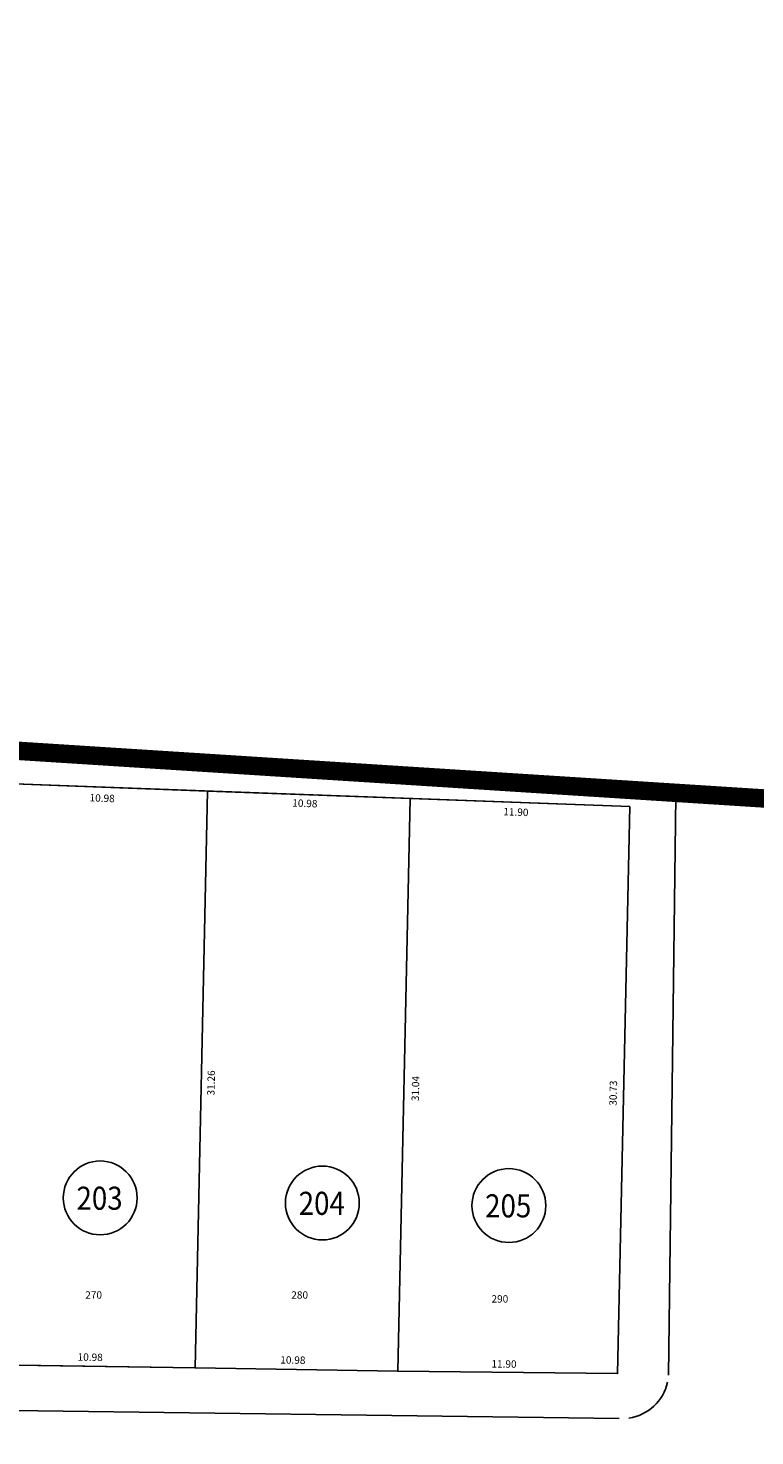
# Model space of a CAD drawing. Extents: x 189505 to 190231, y 1666802 to 1667146.
# Drawn here: x 189811 to 189850, y 1667066 to 1667142 of the extents above; entities that cross this region are included whole.
import ezdxf
from ezdxf.enums import TextEntityAlignment as Align

# ---------------------------------------------------------------- set-up
doc = ezdxf.new("R2010")
doc.units = 0
doc.header["$LTSCALE"] = 4
doc.header["$MEASUREMENT"] = 0
doc.linetypes.add('LIN0', pattern=[0])
for name, color, linetype in [('POLIGONO', 241, 'CONTINUOUS'), ('T-AREA-LOTES', 1, 'CONTINUOUS'), ('T-DIM', 70, 'CONTINUOUS'), ('T-DIVIS-LOTES', 140, 'CONTINUOUS'), ('T-MFIO-EXIS', 7, 'CONTINUOUS'), ('T-NLOTES', 7, 'LIN0'), ('T-TEXTP', 7, 'CONTINUOUS')]:
    doc.layers.add(name, color=color, linetype=linetype)
doc.styles.add('MEDIDAS', font='ROMANS.SHX', dxfattribs={"height": 0.4})
doc.styles.add('ROMAND', font='ROMAND')
doc.styles.add('ROMANS', font='ROMANS')

msp = doc.modelspace()

# ---------------------------------------------------------------- linework, layer by layer
at = {"layer": 'POLIGONO', "const_width": 1}
msp.add_lwpolyline([(189852.944, 1667100.448), (189779.185, 1667105.16), (189775.447, 1667139.686), (189774.545, 1667141.818), (189753.703, 1667141.096), (189695.098, 1667138.688), (189678.933, 1667136.179), (189614.688, 1667133.472), (189565.278, 1667130.397), (189535.755, 1667129.632), (189536.966, 1667063.446), (189537, 1666996.812), (189535.615, 1666981.509), (189527.164, 1666890.176), (189527.075, 1666845.034), (189613.039, 1666850.84), (189676.701, 1666853.524), (189690.749, 1666860.997), (189779.163, 1666869.024), (189785.95, 1666861.813), (189823.201, 1666862.775), (189827.902, 1666859.942), (189843.063, 1666802.923), (190011.311, 1666837.207)], dxfattribs=at)
at = {"layer": 'T-AREA-LOTES'}
for points in [[(189820.494, 1667100.996), (189809.521, 1667101.4), (189808.839, 1667069.919), (189819.818, 1667069.747)], [(189831.467, 1667100.592), (189820.494, 1667100.996), (189819.818, 1667069.747), (189830.795, 1667069.565)], [(189843.359, 1667100.155), (189831.467, 1667100.592), (189830.795, 1667069.565), (189842.695, 1667069.436)]]:
    msp.add_lwpolyline(points, close=True, dxfattribs=at)
at = {"layer": 'T-DIVIS-LOTES'}
for p, q in [((189820.494, 1667100.996), (189819.818, 1667069.747)), ((189831.467, 1667100.592), (189830.795, 1667069.565)), ((189843.359, 1667100.155), (189842.695, 1667069.436)), ((189808.839, 1667069.919), (189819.818, 1667069.747)), ((189819.818, 1667069.747), (189830.795, 1667069.565))]:
    msp.add_line(p, q, dxfattribs=at)
for points in [[(189843.359, 1667100.155), (189798.261, 1667101.814)], [(189842.695, 1667069.436), (189830.795, 1667069.565)]]:
    msp.add_lwpolyline(points, dxfattribs=at)
at = {"layer": 'T-MFIO-EXIS'}
msp.add_line((189845.855, 1667100.7), (189845.457, 1667069.357), dxfattribs=at)
msp.add_lwpolyline([(189842.78, 1667067.007), (189807.188, 1667067.471)], dxfattribs=at)
msp.add_arc((189842.959, 1667069.505), 2.5, 278.0364, 347.58261, dxfattribs=at)
at = {"layer": 'T-NLOTES', "color": 1, "linetype": 'LIN0'}
for centre in [(189814.673, 1667078.955), (189826.709, 1667078.678), (189836.809, 1667078.54)]:
    msp.add_circle(centre, 2, dxfattribs=at)

# ---------------------------------------------------------------- texts
at = {"layer": 'T-DIM', "color": 70, "style": 'MEDIDAS'}
for s, rotation, p in [('10.98', 357.89252, (189814.093, 1667100.44)), ('10.98', 357.89252, (189825.071, 1667100.157)), ('11.90', 357.89252, (189836.502, 1667099.687)), ('31.26', 88.76007, (189820.866, 1667084.499)), ('31.04', 88.76007, (189831.935, 1667084.194)), ('30.73', 88.76007, (189842.646, 1667083.946)), ('10.98', 359.10504, (189813.448, 1667070.137)), ('10.98', 359.04597, (189824.426, 1667069.983)), ('11.90', 359.38225, (189835.862, 1667069.767))]:
    msp.add_text(s, height=0.4, rotation=rotation, dxfattribs=at).set_placement(p)
at = {"layer": 'T-NLOTES', "color": 3, "style": 'ROMAND'}
for s, width, p, p2 in [('203', 0.736842, (189813.389, 1667078.314), (189815.889, 1667078.314)), ('204', 0.724138, (189825.426, 1667078.037), (189827.926, 1667078.037)), ('205', 0.736842, (189835.525, 1667077.899), (189838.025, 1667077.899))]:
    msp.add_text(s, height=1.25, dxfattribs=dict(at, width=width)).set_placement(p, p2, align=Align.FIT)
at = {"layer": 'T-TEXTP', "color": 7, "style": 'ROMANS'}
for s, p in [('270', (189813.864, 1667073.496)), ('280', (189825.024, 1667073.496)), ('290', (189835.868, 1667073.285))]:
    msp.add_text(s, height=0.4, dxfattribs=at).set_placement(p)

doc.saveas('drawing.dxf')
